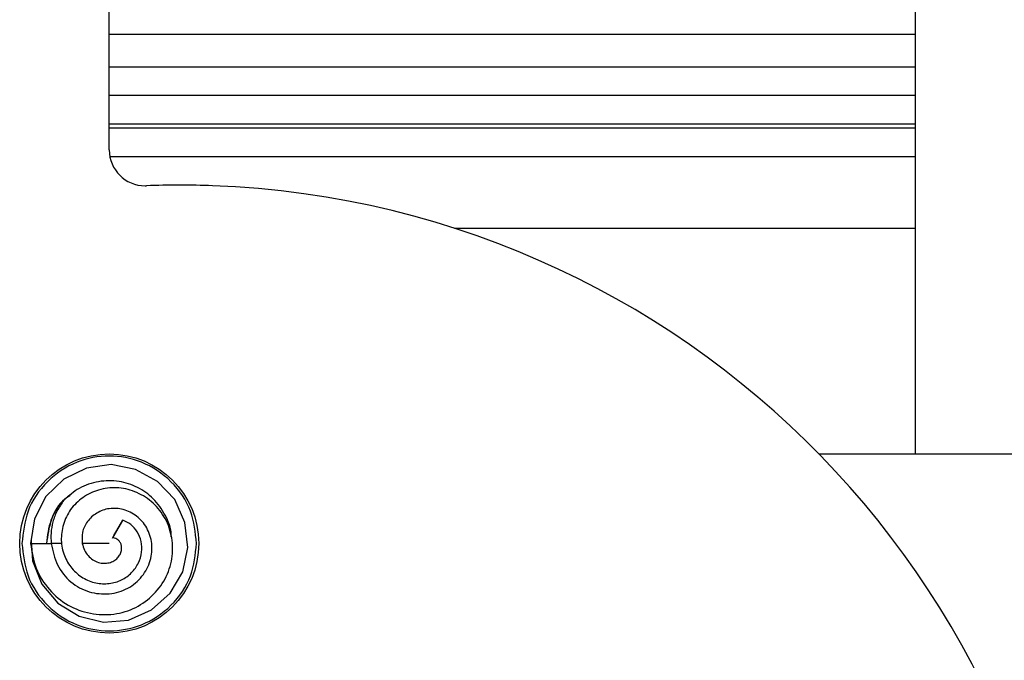
# Model space of a CAD drawing. Extents: x -264 to 1708, y -15 to 1162.
# Drawn here: x 1126 to 1149, y 502 to 517 of the extents above; entities that cross this region are included whole.
import ezdxf

# ---------------------------------------------------------------- set-up
doc = ezdxf.new("R2010")
doc.units = 0
doc.header["$MEASUREMENT"] = 0
doc.layers.get('0').update_dxf_attribs({"lineweight": 0})

msp = doc.modelspace()

# ---------------------------------------------------------------- linework, layer by layer
at = {"color": 18, "lineweight": 25, "true_color": 0x000000}
for p, q in [((1127.904, 514.065), (1127.904, 531.407)), ((1146.925, 517.461), (1146.925, 516.785)), ((1146.925, 516.785), (1127.904, 516.785)), ((1146.925, 516.785), (1146.925, 516.025)), ((1127.904, 516.025), (1146.925, 516.025)), ((1146.925, 516.025), (1146.925, 515.348)), ((1146.925, 515.348), (1127.904, 515.348)), ((1146.925, 515.348), (1146.925, 514.672)), ((1146.925, 514.672), (1127.904, 514.672)), ((1146.925, 514.58), (1127.904, 514.58)), ((1146.925, 514.672), (1146.925, 514.58)), ((1146.925, 514.58), (1146.925, 513.904)), ((1146.925, 513.904), (1127.92, 513.904)), ((1146.925, 513.904), (1146.925, 512.213)), ((1146.925, 512.213), (1136.054, 512.213)), ((1146.925, 512.213), (1146.925, 506.896)), ((1144.651, 506.896), (1189.662, 506.896)), ((1128.223, 505.335), (1127.979, 504.912)), ((1128.058, 505.05), (1128.223, 505.335)), ((1126.788, 504.783), (1126.535, 504.783))]:
    msp.add_line(p, q, dxfattribs=at)
for points in [[(1126.06, 504.851), (1126.094, 504.376), (1126.313, 503.826), (1126.689, 503.373), (1127.194, 503.068), (1127.771, 502.931), (1128.358, 502.978), (1128.898, 503.215), (1129.341, 503.608), (1129.641, 504.115), (1129.759, 504.692), (1129.692, 505.28), (1129.45, 505.819), (1129.047, 506.248), (1128.527, 506.531), (1127.947, 506.643), (1127.365, 506.561), (1126.834, 506.298), (1126.408, 505.888), (1126.139, 505.366), (1126.05, 504.783), (1126.05, 504.783)], [(1127.979, 504.912), (1128.023, 504.989), (1128.058, 505.05)], [(1126.05, 504.783), (1126.293, 504.783), (1126.536, 504.783)], [(1127.904, 504.783), (1127.548, 504.783), (1127.267, 504.783)]]:
    msp.add_lwpolyline(points, dxfattribs=at)
msp.add_circle((1127.904, 504.783), 2.113, dxfattribs=at)
for points, knots in [([(1127.904, 514.065), (1127.904, 513.599), (1128.283, 513.22), (1128.749, 513.22), (1128.76, 513.22), (1128.77, 513.22), (1128.781, 513.221)], [0, 0, 0, 0, 1, 1, 1, 2, 2, 2, 2]), ([(1128.781, 470.989), (1140.443, 470.558), (1150.246, 479.662), (1150.677, 491.324), (1151.108, 502.986), (1142.004, 512.789), (1130.342, 513.221), (1129.822, 513.24), (1129.301, 513.24), (1128.781, 513.221)], [0, 0, 0, 0, 1, 1, 1, 2, 2, 2, 3, 3, 3, 3]), ([(1129.965, 504.783), (1129.936, 505.042), (1129.908, 505.301), (1129.82, 505.542), (1129.726, 505.802), (1129.562, 506.042), (1129.361, 506.24), (1129.161, 506.439), (1128.923, 506.596), (1128.663, 506.699), (1128.422, 506.795), (1128.163, 506.844), (1127.904, 506.844), (1127.645, 506.844), (1127.386, 506.795), (1127.145, 506.699), (1126.885, 506.596), (1126.647, 506.439), (1126.447, 506.24), (1126.246, 506.042), (1126.082, 505.802), (1125.988, 505.542), (1125.9, 505.301), (1125.872, 505.042), (1125.843, 504.783)], [0, 0, 0, 0, 1, 1, 1, 2, 2, 2, 3, 3, 3, 4, 4, 4, 5, 5, 5, 6, 6, 6, 7, 7, 7, 8, 8, 8, 8]), ([(1126.046, 504.783), (1126.079, 504.584), (1126.111, 504.385), (1126.183, 504.199), (1126.254, 504.017), (1126.362, 503.847), (1126.492, 503.698), (1126.62, 503.553), (1126.768, 503.427), (1126.934, 503.332), (1127.097, 503.238), (1127.277, 503.173), (1127.462, 503.138), (1127.644, 503.102), (1127.831, 503.095), (1128.014, 503.119), (1128.192, 503.143), (1128.367, 503.195), (1128.528, 503.276), (1128.685, 503.355), (1128.828, 503.462), (1128.952, 503.587), (1129.073, 503.711), (1129.175, 503.852), (1129.25, 504.007), (1129.323, 504.158), (1129.371, 504.321), (1129.39, 504.487), (1129.409, 504.649), (1129.4, 504.815), (1129.367, 504.975), (1129.334, 505.132), (1129.277, 505.283), (1129.195, 505.421), (1129.116, 505.554), (1129.014, 505.673), (1128.895, 505.773), (1128.779, 505.87), (1128.647, 505.948), (1128.506, 506.004), (1128.369, 506.058), (1128.223, 506.091), (1128.076, 506.098), (1127.934, 506.104), (1127.791, 506.085), (1127.654, 506.044), (1127.521, 506.004), (1127.394, 505.943), (1127.28, 505.863), (1127.17, 505.786), (1127.072, 505.691), (1126.993, 505.582), (1126.917, 505.476), (1126.86, 505.357), (1126.823, 505.232), (1126.786, 505.11), (1126.769, 504.983), (1126.773, 504.856), (1126.777, 504.735), (1126.801, 504.613), (1126.845, 504.499), (1126.887, 504.389), (1126.949, 504.287), (1127.025, 504.197), (1127.099, 504.109), (1127.186, 504.033), (1127.284, 503.974), (1127.378, 503.917), (1127.481, 503.876), (1127.588, 503.853), (1127.692, 503.832), (1127.799, 503.828), (1127.904, 503.841), (1128.005, 503.853), (1128.104, 503.881), (1128.196, 503.926), (1128.283, 503.968), (1128.363, 504.026), (1128.432, 504.095), (1128.497, 504.161), (1128.551, 504.239), (1128.592, 504.323), (1128.631, 504.403), (1128.658, 504.49), (1128.669, 504.579), (1128.679, 504.663), (1128.674, 504.749), (1128.655, 504.832), (1128.637, 504.911), (1128.605, 504.986), (1128.563, 505.056), (1128.523, 505.122), (1128.473, 505.183), (1128.413, 505.23), (1128.356, 505.273), (1128.29, 505.304), (1128.224, 505.335)], [0, 0, 0, 0, 1, 1, 1, 2, 2, 2, 3, 3, 3, 4, 4, 4, 5, 5, 5, 6, 6, 6, 7, 7, 7, 8, 8, 8, 9, 9, 9, 10, 10, 10, 11, 11, 11, 12, 12, 12, 13, 13, 13, 14, 14, 14, 15, 15, 15, 16, 16, 16, 17, 17, 17, 18, 18, 18, 19, 19, 19, 20, 20, 20, 21, 21, 21, 22, 22, 22, 23, 23, 23, 24, 24, 24, 25, 25, 25, 26, 26, 26, 27, 27, 27, 28, 28, 28, 29, 29, 29, 30, 30, 30, 31, 31, 31, 32, 32, 32, 32]), ([(1129.368, 504.942), (1129.369, 504.958), (1129.369, 504.973), (1129.369, 504.988), (1129.367, 505.149), (1129.303, 505.304), (1129.225, 505.448), (1129.147, 505.592), (1129.055, 505.724), (1128.942, 505.837), (1128.834, 505.945), (1128.707, 506.035), (1128.57, 506.104), (1128.433, 506.173), (1128.286, 506.22), (1128.135, 506.244), (1127.976, 506.269), (1127.813, 506.267), (1127.653, 506.241), (1127.493, 506.214), (1127.337, 506.162), (1127.198, 506.083), (1127.066, 506.007), (1126.951, 505.906), (1126.835, 505.805)], [0, 0, 0, 0, 1, 1, 1, 2, 2, 2, 3, 3, 3, 4, 4, 4, 5, 5, 5, 6, 6, 6, 7, 7, 7, 8, 8, 8, 8]), ([(1126.981, 505.913), (1126.939, 505.887), (1126.896, 505.861), (1126.857, 505.831), (1126.705, 505.715), (1126.604, 505.535), (1126.54, 505.35), (1126.476, 505.164), (1126.45, 504.974), (1126.424, 504.783)], [0, 0, 0, 0, 1, 1, 1, 2, 2, 2, 3, 3, 3, 3]), ([(1126.975, 505.924), (1126.935, 505.893), (1126.896, 505.863), (1126.859, 505.83), (1126.784, 505.761), (1126.722, 505.679), (1126.667, 505.593), (1126.612, 505.509), (1126.564, 505.421), (1126.529, 505.329), (1126.464, 505.157), (1126.445, 504.971), (1126.425, 504.784)], [0, 0, 0, 0, 1, 1, 1, 2, 2, 2, 3, 3, 3, 4, 4, 4, 4]), ([(1126.834, 505.803), (1126.777, 505.723), (1126.721, 505.642), (1126.676, 505.556), (1126.632, 505.473), (1126.6, 505.384), (1126.575, 505.292), (1126.552, 505.207), (1126.535, 505.119), (1126.53, 505.03), (1126.526, 504.949), (1126.531, 504.866), (1126.536, 504.784)], [0, 0, 0, 0, 1, 1, 1, 2, 2, 2, 3, 3, 3, 4, 4, 4, 4]), ([(1126.535, 504.783), (1126.571, 504.609), (1126.607, 504.435), (1126.684, 504.278), (1126.758, 504.126), (1126.87, 503.989), (1127.001, 503.879), (1127.065, 503.826), (1127.133, 503.778), (1127.206, 503.739), (1127.278, 503.7), (1127.353, 503.669), (1127.431, 503.646), (1127.584, 503.6), (1127.746, 503.584), (1127.904, 503.598), (1127.981, 503.605), (1128.058, 503.619), (1128.132, 503.642), (1128.204, 503.663), (1128.274, 503.692), (1128.341, 503.729), (1128.469, 503.799), (1128.584, 503.895), (1128.677, 504.01), (1128.766, 504.12), (1128.835, 504.246), (1128.874, 504.382), (1128.911, 504.511), (1128.922, 504.648), (1128.906, 504.782), (1128.891, 504.911), (1128.851, 505.037), (1128.788, 505.15), (1128.758, 505.204), (1128.723, 505.256), (1128.682, 505.303), (1128.642, 505.348), (1128.598, 505.39), (1128.549, 505.427), (1128.456, 505.498), (1128.349, 505.551), (1128.235, 505.582), (1128.128, 505.611), (1128.014, 505.62), (1127.905, 505.604), (1127.8, 505.589), (1127.699, 505.552), (1127.609, 505.498), (1127.524, 505.446), (1127.448, 505.379), (1127.388, 505.298), (1127.333, 505.223), (1127.292, 505.136), (1127.274, 505.045), (1127.258, 504.96), (1127.263, 504.871), (1127.267, 504.783)], [0, 0, 0, 0, 1, 1, 1, 2, 2, 2, 3, 3, 3, 4, 4, 4, 5, 5, 5, 6, 6, 6, 7, 7, 7, 8, 8, 8, 9, 9, 9, 10, 10, 10, 11, 11, 11, 12, 12, 12, 13, 13, 13, 14, 14, 14, 15, 15, 15, 16, 16, 16, 17, 17, 17, 18, 18, 18, 19, 19, 19, 19]), ([(1125.843, 504.783), (1125.872, 504.524), (1125.9, 504.265), (1125.988, 504.024), (1126.082, 503.764), (1126.246, 503.524), (1126.447, 503.326), (1126.647, 503.127), (1126.885, 502.97), (1127.145, 502.867), (1127.386, 502.771), (1127.645, 502.722), (1127.904, 502.722), (1128.163, 502.722), (1128.422, 502.771), (1128.663, 502.867), (1128.923, 502.97), (1129.161, 503.127), (1129.361, 503.326), (1129.562, 503.524), (1129.726, 503.764), (1129.82, 504.024), (1129.908, 504.265), (1129.936, 504.524), (1129.965, 504.783)], [0, 0, 0, 0, 1, 1, 1, 2, 2, 2, 3, 3, 3, 4, 4, 4, 5, 5, 5, 6, 6, 6, 7, 7, 7, 8, 8, 8, 8]), ([(1127.267, 504.782), (1127.281, 504.729), (1127.295, 504.675), (1127.318, 504.626), (1127.34, 504.578), (1127.37, 504.535), (1127.405, 504.496), (1127.439, 504.458), (1127.477, 504.425), (1127.519, 504.398), (1127.559, 504.372), (1127.602, 504.351), (1127.647, 504.336), (1127.69, 504.323), (1127.734, 504.316), (1127.779, 504.315), (1127.821, 504.314), (1127.863, 504.319), (1127.904, 504.33), (1127.942, 504.34), (1127.98, 504.355), (1128.014, 504.375), (1128.046, 504.393), (1128.076, 504.416), (1128.101, 504.443), (1128.125, 504.468), (1128.145, 504.496), (1128.16, 504.527), (1128.174, 504.556), (1128.185, 504.586), (1128.191, 504.618), (1128.197, 504.647), (1128.199, 504.677), (1128.196, 504.706), (1128.193, 504.733), (1128.186, 504.759), (1128.175, 504.783), (1128.165, 504.806), (1128.152, 504.826), (1128.136, 504.845), (1128.121, 504.862), (1128.104, 504.876), (1128.085, 504.888), (1128.068, 504.899), (1128.05, 504.907), (1128.031, 504.91), (1128.014, 504.913), (1127.996, 504.913), (1127.979, 504.912)], [0, 0, 0, 0, 1, 1, 1, 2, 2, 2, 3, 3, 3, 4, 4, 4, 5, 5, 5, 6, 6, 6, 7, 7, 7, 8, 8, 8, 9, 9, 9, 10, 10, 10, 11, 11, 11, 12, 12, 12, 13, 13, 13, 14, 14, 14, 15, 15, 15, 16, 16, 16, 16])]:
    msp.add_open_spline(points, degree=3, knots=knots, dxfattribs=at)

doc.saveas('drawing.dxf')
